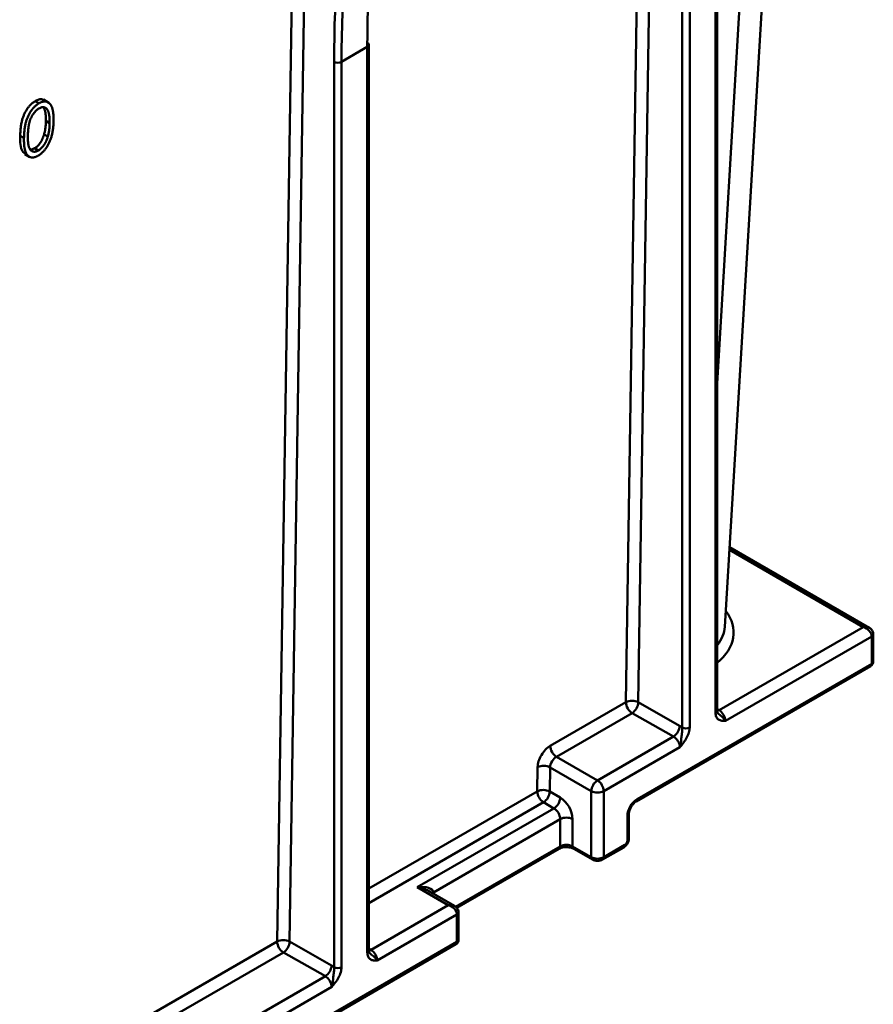
# Model space of a CAD drawing. Units: millimetres. Extents: x 8 to 418, y -29 to 291.
# Drawn here: x 376 to 390, y 125 to 141 of the extents above; entities that cross this region are included whole.
import ezdxf

# ---------------------------------------------------------------- set-up
doc = ezdxf.new("R2010")
doc.units = ezdxf.units.MM

msp = doc.modelspace()

# ---------------------------------------------------------------- linework, layer by layer
at = {"color": 8, "linetype": 'Continuous', "lineweight": 50}
for p, q in [((386.518176, 159.580375), (386.056402, 129.557393)), ((385.855272, 129.558913), (386.315342, 159.471132)), ((380.188812, 125.668825), (380.689828, 158.243201)), ((380.890547, 158.214983), (380.389942, 125.667305)), ((387.335698, 134.737447), (388.186382, 149.044099)), ((389.708456, 130.778613), (387.536945, 132.032199)), ((387.335698, 129.45062), (387.37156, 129.429552)), ((381.678842, 126.529001), (384.414784, 128.108427)), ((384.515784, 127.931437), (381.678842, 126.293705)), ((383.088767, 126.23385), (384.787636, 127.214586)), ((382.726924, 126.468228), (382.726924, 126.446573)), ((362.081884, 115.215918), (380.188812, 125.668825)), ((380.289812, 125.491835), (362.081884, 114.980622)), ((381.678842, 125.555084), (381.714705, 125.534016))]:
    msp.add_line(p, q, dxfattribs=at)
at = {"color": 7, "linetype": 'Continuous', "lineweight": 50}
for p, q in [((387.462823, 130.785635), (388.624526, 150.322953)), ((387.310592, 129.389323), (387.310592, 143.472311)), ((387.335698, 129.424312), (387.335698, 143.5073)), ((386.77079, 129.147069), (386.77079, 143.230057)), ((386.891477, 143.230361), (386.891477, 129.147373)), ((381.653737, 140.206678), (381.234622, 139.964728)), ((381.653737, 125.493787), (381.653737, 140.206678)), ((381.678842, 125.528776), (381.678842, 140.241667)), ((381.113935, 125.251533), (381.113935, 139.964424)), ((381.234622, 139.964728), (381.234622, 125.251837)), ((376.318028, 139.29054), (376.257429, 139.326745)), ((376.47776, 139.300012), (376.393895, 139.350117)), ((376.492143, 138.969402), (376.431543, 139.005607)), ((376.075126, 138.728342), (376.014526, 138.764547)), ((376.462269, 138.750489), (376.401669, 138.786694)), ((376.088048, 138.466683), (376.171901, 138.416586)), ((376.308445, 138.523977), (376.247845, 138.560182)), ((389.808447, 130.769193), (387.539722, 132.0789)), ((387.37156, 129.429552), (389.708456, 130.778613)), ((389.849877, 130.626975), (387.470813, 129.253571)), ((389.849877, 130.18371), (389.849877, 130.626975)), ((389.874982, 130.218699), (389.874982, 130.661964)), ((386.022469, 127.945201), (389.832121, 130.144466)), ((386.040225, 127.984445), (389.849877, 130.18371)), ((384.626336, 128.849463), (385.855272, 129.558913)), ((386.056402, 129.557393), (386.728609, 129.17605)), ((385.956272, 129.381922), (384.727336, 128.672473)), ((386.628479, 129.00058), (385.956272, 129.381922)), ((385.393727, 128.287773), (386.628479, 129.00058)), ((386.731257, 128.826634), (385.494742, 128.11281)), ((384.727336, 128.672473), (385.393727, 128.287773)), ((384.414784, 128.108427), (384.420779, 128.501572)), ((384.622794, 128.499545), (384.616799, 128.1064)), ((385.292712, 128.11281), (384.622794, 128.499545)), ((384.616799, 128.1064), (384.787636, 128.007778)), ((385.292712, 127.039642), (385.292712, 128.11281)), ((385.494742, 128.11281), (385.494742, 127.039642)), ((384.68662, 127.832815), (384.515784, 127.931437)), ((382.464285, 126.549888), (384.68662, 127.832815)), ((385.8786, 127.307898), (385.8786, 127.704503)), ((385.903706, 127.342887), (385.903706, 127.739492)), ((384.787636, 127.657851), (382.726924, 126.468228)), ((384.787636, 127.214586), (384.787636, 127.657851)), ((384.989666, 127.657851), (384.989666, 127.214586)), ((384.989666, 127.214586), (385.292712, 127.039642)), ((385.494742, 127.039642), (385.838194, 127.237912)), ((383.108317, 126.216143), (384.76988, 127.175342)), ((385.007422, 127.175342), (385.310467, 127.000398)), ((385.476987, 127.000398), (385.820439, 127.198668)), ((382.969361, 126.258313), (382.464285, 126.549888)), ((383.069353, 126.248893), (382.649984, 126.49099)), ((381.714705, 125.534016), (382.969361, 126.258313)), ((383.110782, 126.106676), (381.813957, 125.358035)), ((383.110782, 125.663411), (383.110782, 126.106676)), ((383.135888, 125.6984), (383.135888, 126.141665)), ((360.182767, 112.398356), (383.093027, 125.624167)), ((360.200523, 112.437599), (383.110782, 125.663411)), ((380.389942, 125.667305), (381.071753, 125.280514)), ((380.971623, 125.105044), (380.289812, 125.491835)), ((362.117747, 114.220933), (380.971623, 125.105044)), ((381.074402, 124.931098), (362.216999, 114.044951))]:
    msp.add_line(p, q, dxfattribs=at)
at = {"color": 8, "linetype": 'Continuous', "lineweight": 50, "flags": 128}
for points in [[(387.336704, 129.416816), (387.351682, 129.420516), (387.37156, 129.429552)], [(382.726924, 126.468228), (382.716265, 126.46073), (382.711144, 126.455683)], [(381.679848, 125.52128), (381.694827, 125.52498), (381.714705, 125.534016)]]:
    msp.add_lwpolyline(points, dxfattribs=at)
at = {"color": 8, "linetype": 'Continuous', "lineweight": 50}
for centre, radius, start, end in [((381.637815, 140.244603), 0.041133, 292.7742012, 355.9056578), ((389.832086, 130.666242), 0.043109, 294.3746583, 354.3052007), ((389.809104, 130.178519), 0.041102, 304.0563508, 7.2558296), ((389.832086, 130.222977), 0.043109, 294.3746583, 354.3052007), ((387.29467, 129.427249), 0.041133, 292.7742012, 355.9056578), ((385.997201, 127.980242), 0.043229, 306.1616224, 5.579864), ((385.862751, 127.742364), 0.041045, 292.7146148, 356.1872748), ((384.746863, 127.209395), 0.041102, 304.0563509, 7.2558295), ((385.030439, 127.209395), 0.041102, 172.7441705, 235.9436491), ((385.797421, 127.232721), 0.041102, 304.0563508, 7.2558296), ((385.860809, 127.347164), 0.043109, 294.3746583, 354.3052007), ((385.333481, 127.03445), 0.041099, 172.7423933, 235.9613478), ((385.453973, 127.03445), 0.041099, 304.0386521, 7.2576067), ((383.092991, 126.145942), 0.043109, 294.3746583, 354.3052007), ((383.070009, 125.65822), 0.041102, 304.0563509, 7.2558295), ((383.092991, 125.702677), 0.043109, 294.3746583, 354.3052007), ((381.637815, 125.531713), 0.041133, 292.7742012, 355.9056578)]:
    msp.add_arc(centre, radius, start, end, dxfattribs=at)
at = {"color": 7, "linetype": 'Continuous', "lineweight": 50}
for centre, radius, start, end in [((381.63627, 140.237547), 0.042771, 5.5275062, 65.1211769), ((381.173983, 140.08188), 0.131916, 242.9222228, 297.3664223), ((389.789268, 130.218699), 0.085714, 299.9973117, 0), ((385.954387, 129.366316), 0.216604, 61.9023799, 117.2314888), ((386.074088, 129.566467), 0.218946, 181.9772582, 237.4453509), ((385.835392, 129.567205), 0.221227, 303.1207442, 357.4578489), ((386.507599, 129.185863), 0.221227, 303.1207442, 357.4578489), ((386.830838, 129.264525), 0.131916, 242.9222228, 297.3664223), ((384.845152, 128.857017), 0.218946, 181.9772582, 237.4453509), ((384.519868, 128.309285), 0.216317, 61.5875578, 117.2627264), ((385.512028, 128.102829), 0.219544, 122.6054783, 177.3945215), ((385.275426, 128.102829), 0.219544, 2.6054785, 57.3945217), ((384.513873, 127.91614), 0.216317, 61.5875578, 117.2627264), ((384.6336, 128.115981), 0.218946, 181.9772582, 237.4453509), ((384.397483, 128.11638), 0.219544, 302.6054783, 357.3945215), ((385.393727, 128.307768), 0.219575, 242.6096722, 297.3903278), ((384.568319, 128.017758), 0.219544, 302.6054783, 357.3945215), ((384.551033, 127.637891), 0.439087, 2.6054785, 57.3945217), ((386.229507, 127.688535), 0.35127, 122.6054783, 177.3945215), ((384.568319, 127.647871), 0.219544, 2.6054785, 57.3945217), ((384.888651, 127.462893), 0.219575, 62.6096722, 117.3903278), ((384.888651, 127.019628), 0.219575, 62.6096722, 117.3903278), ((385.790874, 127.31189), 0.087817, 302.6054783, 357.3945215), ((385.393727, 127.2346), 0.219575, 242.6096722, 297.3903278), ((380.287927, 125.476229), 0.216604, 61.9023799, 117.2314888), ((380.407628, 125.67638), 0.218946, 181.9772582, 237.4453509), ((380.168932, 125.677118), 0.221227, 303.1207442, 357.4578489), ((383.050173, 125.6984), 0.085714, 299.9973117, 0), ((380.850744, 125.290327), 0.221227, 303.1207442, 357.4578489), ((381.173983, 125.368989), 0.131916, 242.9222228, 297.3664223)]:
    msp.add_arc(centre, radius, start, end, dxfattribs=at)
for centre, major_axis, ratio, start_param, end_param in [((397.674601, 130.794569), (-11.278679, 19.881153), 0.572302155, 0.440717197, 0.789783048), ((397.478561, 130.680787), (-11.621867, 19.78199), 0.582397908, 0.431973425, 0.781039275), ((397.538639, 130.71608), (-11.579018, 19.707753), 0.582416634, 0.431956483, 0.781022334), ((389.708456, 130.661964), (0.129702, -0.078584), 0.717305845, 0.409977063, 1.98077339), ((387.37156, 129.312903), (-0.069582, 0.124778), 0.567219173, 3.935498721, 5.506295047), ((386.728609, 128.942753), (-0.144731, 0.246351), 0.582397908, 5.284939899, 5.493428256), ((386.628479, 128.883931), (-0.073323, 0.122617), 0.587367963, 3.918036126, 5.488832453), ((384.62281, 128.618201), (0.146517, 0.245311), 0.567220003, 0.793745575, 2.364541902), ((384.72381, 128.55786), (0.075029, 0.121618), 0.556900292, 0.801591346, 2.372387673), ((382.464285, 126.433239), (0.261966, 0.043246), 0.434582094, 6.21156549, 7.782361817), ((382.464285, 126.433239), (0.261966, -0.043246), 0.434582094, 0.857099245, 1.642416144), ((382.969361, 126.141665), (0.129702, -0.078584), 0.717305845, 0.409977063, 1.98077339), ((381.714705, 125.417367), (-0.069582, 0.124778), 0.567219173, 3.935498721, 5.506295047), ((381.071753, 125.047217), (-0.144731, 0.246351), 0.582397908, 5.284939899, 5.493428256), ((380.971623, 124.988395), (-0.073323, 0.122617), 0.587367963, 3.918036126, 5.488832453)]:
    msp.add_ellipse(centre, major_axis=major_axis, ratio=ratio, start_param=start_param, end_param=end_param, dxfattribs=at)
at = {"color": 8, "linetype": 'Continuous', "lineweight": 50}
for centre, major_axis, ratio, start_param, end_param in [((386.118776, 130.688868), (1.487526, 0.001567), 0.576759809, 5.669852625, 6.701185917), ((386.118776, 130.805517), (1.34483, 0.010379), 0.578762552, 5.8390196, 6.244306852), ((389.708456, 130.661964), (0.129702, 0.078584), 0.717305845, 0.393878016, 1.160819263), ((382.969361, 126.141665), (0.129702, 0.078584), 0.717305845, 0.393878016, 1.160819263)]:
    msp.add_ellipse(centre, major_axis=major_axis, ratio=ratio, start_param=start_param, end_param=end_param, dxfattribs=at)
at = {"color": 7, "linetype": 'Continuous', "lineweight": 50}
for points, knots in [([(376.014526, 138.764547), (376.01479, 138.777557), (376.015303, 138.802828), (376.017295, 138.840369), (376.020199, 138.876186), (376.02395, 138.910242), (376.028374, 138.942444), (376.034091, 138.973072), (376.0405, 139.001905), (376.047835, 139.02916), (376.056038, 139.055113), (376.064916, 139.080046), (376.074808, 139.104125), (376.08517, 139.127327), (376.096406, 139.149606), (376.108206, 139.171004), (376.121018, 139.191444), (376.134418, 139.211062), (376.148522, 139.229621), (376.162935, 139.247117), (376.177754, 139.26351), (376.193015, 139.278483), (376.20859, 139.292564), (376.224524, 139.305244), (376.24085, 139.316859), (376.25185, 139.323419), (376.257429, 139.326745)], [0, 0, 0, 0, 0.068594622, 0.133246042, 0.194312586, 0.251279223, 0.304513439, 0.354234907, 0.400480589, 0.443410755, 0.484014869, 0.523252301, 0.561042373, 0.597900239, 0.633518489, 0.668314351, 0.702495671, 0.736685354, 0.770293169, 0.803437255, 0.835912952, 0.868460246, 0.900846538, 0.933466525, 0.966257575, 1, 1, 1, 1]), ([(376.075126, 138.728342), (376.07539, 138.741351), (376.075903, 138.766622), (376.077895, 138.804164), (376.080799, 138.839981), (376.08455, 138.874037), (376.088974, 138.906239), (376.094691, 138.936867), (376.1011, 138.9657), (376.108435, 138.992955), (376.116638, 139.018908), (376.125516, 139.043841), (376.135408, 139.06792), (376.14577, 139.091122), (376.157006, 139.113401), (376.168806, 139.134799), (376.181618, 139.155239), (376.195018, 139.174857), (376.209122, 139.193416), (376.223535, 139.210911), (376.238354, 139.227305), (376.253615, 139.242278), (376.269189, 139.256359), (376.285124, 139.269039), (376.30145, 139.280654), (376.31245, 139.287214), (376.318028, 139.29054)], [0, 0, 0, 0, 0.068594622, 0.133246042, 0.194312586, 0.251279223, 0.304513439, 0.354234907, 0.400480589, 0.443410755, 0.484014869, 0.523252301, 0.561042373, 0.597900239, 0.633518489, 0.668314351, 0.702495671, 0.736685354, 0.770293169, 0.803437255, 0.835912952, 0.868460246, 0.900846538, 0.933466525, 0.966257575, 1, 1, 1, 1]), ([(376.257429, 139.326745), (376.277973, 139.33647), (376.319062, 139.355919), (376.373057, 139.362131), (376.393581, 139.341531), (376.401964, 139.333117)], [0, 0, 0, 0, 0.371681152, 0.743352668, 1, 1, 1, 1]), ([(376.318028, 139.29054), (376.32365, 139.293674), (376.334831, 139.299906), (376.351332, 139.307295), (376.36743, 139.313042), (376.383054, 139.317038), (376.398337, 139.319628), (376.413155, 139.320369), (376.427603, 139.319616), (376.441445, 139.316921), (376.454841, 139.312741), (376.467453, 139.306553), (376.479282, 139.298496), (376.490484, 139.288818), (376.500728, 139.277019), (376.510452, 139.263659), (376.5191, 139.248086), (376.527398, 139.231062), (376.534486, 139.211487), (376.540816, 139.189755), (376.545825, 139.165241), (376.549898, 139.138312), (376.552921, 139.108794), (376.554963, 139.076793), (376.555771, 139.042143), (376.555655, 139.018067), (376.555596, 139.005711)], [0, 0, 0, 0, 0.033788116, 0.067193932, 0.099862411, 0.132566612, 0.165151173, 0.197913187, 0.231319004, 0.265083278, 0.299255309, 0.334398567, 0.369942824, 0.406283561, 0.44406382, 0.482997707, 0.523354447, 0.56553659, 0.609612924, 0.656390811, 0.705885495, 0.7583245, 0.813831783, 0.872794559, 0.93472223, 1, 1, 1, 1]), ([(376.492143, 138.969402), (376.49218, 138.979065), (376.492253, 138.997968), (376.491847, 139.025355), (376.490104, 139.050584), (376.488104, 139.074391), (376.484952, 139.09612), (376.481506, 139.116466), (376.476735, 139.134555), (376.471599, 139.151268), (376.465656, 139.166127), (376.459065, 139.179308), (376.45199, 139.190989), (376.444264, 139.201029), (376.435985, 139.20955), (376.426922, 139.216152), (376.41745, 139.221419), (376.404139, 139.225988), (376.386659, 139.22839), (376.364845, 139.227295), (376.342063, 139.220746), (376.326607, 139.212754), (376.318887, 139.208763)], [0, 0, 0, 0, 0.065681198, 0.128486464, 0.18817513, 0.245106131, 0.299448425, 0.350822936, 0.399941681, 0.446671744, 0.491254533, 0.533376344, 0.573852755, 0.612526312, 0.649597136, 0.685532042, 0.720105786, 0.753837663, 0.818925416, 0.880493462, 0.940311334, 1, 1, 1, 1]), ([(376.318887, 139.208763), (376.31106, 139.203778), (376.29539, 139.1938), (376.272166, 139.173817), (376.249826, 139.149458), (376.232007, 139.126577), (376.218314, 139.106676), (376.208642, 139.09069), (376.199548, 139.074062), (376.19114, 139.05674), (376.183238, 139.038779), (376.175949, 139.020134), (376.169343, 139.000774), (376.163211, 138.980591), (376.157763, 138.959207), (376.153192, 138.936453), (376.148915, 138.911875), (376.145755, 138.885821), (376.142875, 138.857966), (376.140848, 138.828542), (376.139144, 138.79729), (376.138778, 138.776177), (376.138589, 138.7653)], [0, 0, 0, 0, 0.060386619, 0.120883249, 0.182754619, 0.24781103, 0.2812991, 0.315087624, 0.349702396, 0.384856581, 0.420966197, 0.458511188, 0.497174722, 0.537602048, 0.580503018, 0.62746754, 0.67838821, 0.733983221, 0.793746705, 0.857713672, 0.926697864, 1, 1, 1, 1]), ([(376.431543, 139.005607), (376.43158, 139.01527), (376.431653, 139.034173), (376.431247, 139.06156), (376.429504, 139.086789), (376.427504, 139.110596), (376.424352, 139.132325), (376.420906, 139.152671), (376.416135, 139.17076), (376.410999, 139.187473), (376.406542, 139.198615), (376.403928, 139.204301), (376.403493, 139.205226)], [0, 0, 0, 0, 0.065681198, 0.1284864642, 0.1881751303, 0.2451061307, 0.2994484245, 0.350822936, 0.3999416805, 0.4466717436, 0.4912545334, 0.5, 0.5, 0.5, 0.5]), ([(376.555596, 139.005711), (376.555276, 138.993259), (376.554652, 138.968997), (376.552785, 138.93296), (376.549659, 138.898153), (376.545905, 138.864859), (376.540921, 138.832862), (376.534926, 138.802185), (376.528342, 138.772957), (376.520338, 138.744905), (376.511637, 138.71812), (376.502222, 138.692363), (376.492177, 138.667503), (376.481281, 138.643566), (376.469704, 138.620524), (376.45721, 138.598528), (376.444138, 138.577421), (376.430333, 138.557384), (376.415945, 138.538516), (376.401262, 138.520594), (376.386036, 138.504187), (376.370599, 138.488736), (376.354738, 138.474583), (376.338472, 138.461738), (376.321877, 138.449735), (376.310682, 138.443087), (376.305055, 138.439746)], [0, 0, 0, 0, 0.06506329, 0.126773166, 0.185515763, 0.240764679, 0.292979796, 0.342250373, 0.388919286, 0.432775664, 0.474628433, 0.514774691, 0.553605893, 0.591426406, 0.62802812, 0.663803634, 0.698984336, 0.733591489, 0.767628469, 0.801208348, 0.83426384, 0.866980695, 0.899719742, 0.932701912, 0.966175883, 1, 1, 1, 1]), ([(376.401669, 138.786694), (376.403911, 138.795146), (376.408463, 138.812307), (376.414388, 138.838271), (376.419145, 138.864671), (376.423476, 138.891792), (376.426571, 138.919348), (376.429155, 138.94768), (376.430864, 138.976596), (376.431314, 138.995832), (376.431543, 139.005607)], [0, 0, 0, 0, 0.110588339, 0.224541754, 0.342503494, 0.464324098, 0.590756033, 0.722227475, 0.858842836, 1, 1, 1, 1]), ([(376.462269, 138.750489), (376.464511, 138.758941), (376.469063, 138.776102), (376.474988, 138.802066), (376.479745, 138.828466), (376.484076, 138.855587), (376.487171, 138.883143), (376.489755, 138.911475), (376.491463, 138.940391), (376.491914, 138.959627), (376.492143, 138.969402)], [0, 0, 0, 0, 0.110588339, 0.224541754, 0.342503494, 0.464324098, 0.590756033, 0.722227475, 0.858842836, 1, 1, 1, 1]), ([(376.103309, 138.46978), (376.084518, 138.481964), (376.009609, 138.530537), (376.01242, 138.664323), (376.014526, 138.764547)], [0, 0, 0, 0, 0.2508561224, 1, 1, 1, 1]), ([(376.138589, 138.7653), (376.138449, 138.754504), (376.138176, 138.733552), (376.138934, 138.703773), (376.140168, 138.676301), (376.141915, 138.651124), (376.144737, 138.628653), (376.147973, 138.608343), (376.152016, 138.590536), (376.156886, 138.575107), (376.162497, 138.561696), (376.168664, 138.549762), (376.175322, 138.539086), (376.182817, 138.529997), (376.191014, 138.522375), (376.199721, 138.515888), (376.209275, 138.511137), (376.222521, 138.50647), (376.240063, 138.503872), (376.262242, 138.505595), (376.285099, 138.511827), (376.300672, 138.519931), (376.308445, 138.523977)], [0, 0, 0, 0, 0.072951066, 0.141583694, 0.20592646, 0.265301357, 0.320597233, 0.371816503, 0.41878977, 0.461698729, 0.502133582, 0.540804315, 0.578180525, 0.614296865, 0.649678243, 0.68429946, 0.718358953, 0.752080865, 0.817652439, 0.879722076, 0.93996556, 1, 1, 1, 1]), ([(376.247845, 138.560182), (376.255681, 138.565072), (376.271337, 138.574841), (376.294302, 138.595157), (376.316655, 138.618712), (376.334238, 138.641456), (376.347652, 138.661192), (376.357288, 138.67698), (376.366164, 138.693554), (376.374605, 138.71078), (376.38238, 138.728762), (376.389486, 138.747432), (376.396007, 138.76688), (376.399754, 138.779991), (376.401669, 138.786694)], [0, 0, 0, 0, 0.112813401, 0.225393884, 0.339594815, 0.45967541, 0.52173519, 0.583925839, 0.648174145, 0.713881038, 0.781004455, 0.851450928, 0.924050693, 1, 1, 1, 1]), ([(376.308445, 138.523977), (376.316281, 138.528867), (376.331937, 138.538636), (376.354902, 138.558952), (376.377255, 138.582507), (376.394838, 138.60525), (376.408252, 138.624987), (376.417888, 138.640775), (376.426764, 138.657349), (376.435205, 138.674575), (376.44298, 138.692557), (376.450086, 138.711227), (376.456607, 138.730675), (376.460354, 138.743786), (376.462269, 138.750489)], [0, 0, 0, 0, 0.112813401, 0.225393884, 0.339594815, 0.45967541, 0.52173519, 0.583925839, 0.648174145, 0.713881038, 0.781004455, 0.851450928, 0.924050693, 1, 1, 1, 1]), ([(376.305055, 138.439746), (376.29948, 138.436634), (376.288486, 138.430499), (376.272226, 138.423292), (376.256464, 138.417699), (376.241125, 138.413752), (376.226124, 138.411101), (376.211679, 138.410589), (376.197618, 138.411487), (376.183979, 138.41388), (376.171025, 138.418164), (376.158679, 138.424047), (376.147262, 138.432038), (376.136671, 138.441848), (376.126636, 138.453174), (376.117448, 138.466418), (376.108992, 138.48144), (376.101312, 138.498394), (376.094568, 138.517684), (376.088683, 138.539532), (376.084154, 138.564447), (376.08037, 138.591855), (376.07744, 138.621946), (376.075629, 138.654891), (376.074743, 138.690556), (376.074996, 138.715517), (376.075126, 138.728342)], [0, 0, 0, 0, 0.033787146, 0.066621658, 0.099284878, 0.131361165, 0.163585188, 0.196103927, 0.228902254, 0.262158056, 0.295991222, 0.330217846, 0.365059826, 0.400950737, 0.437620382, 0.475707529, 0.515380692, 0.556413541, 0.59976483, 0.646424156, 0.696431445, 0.749781518, 0.806573307, 0.867435532, 0.931886753, 1, 1, 1, 1]), ([(376.182362, 138.543111), (376.188249, 138.542422), (376.207899, 138.540121), (376.231391, 138.551918), (376.247845, 138.560182)], [0, 0, 0, 0, 0.299563831, 1, 1, 1, 1]), ([(389.874982, 130.661964), (389.873431, 130.6762), (389.870433, 130.703731), (389.847704, 130.738678), (389.825092, 130.760971), (389.808562, 130.768115), (389.804606, 130.769824)], [0, 0, 0, 0, 0.312422248, 0.604171089, 0.905280479, 1, 1, 1, 1]), ([(387.310592, 129.389323), (387.310592, 129.363092), (387.31514, 129.340073), (387.332241, 129.301735), (387.34473, 129.286851), (387.374922, 129.265948), (387.392506, 129.259923), (387.4305, 129.253724), (387.450798, 129.253574), (387.470813, 129.253571)], [0, 0, 0, 0, 0.25, 0.25, 0.5, 0.5, 0.75, 0.75, 1, 1, 1, 1]), ([(387.345324, 129.385074), (387.342736, 129.387319), (387.33843, 129.391054), (387.336738, 129.415211), (387.336063, 129.424851)], [0, 0, 0, 0, 0.600989116, 1, 1, 1, 1]), ([(386.891477, 129.147373), (386.891477, 129.121142), (386.88693, 129.092872), (386.869829, 129.03479), (386.857339, 129.005486), (386.827148, 128.949724), (386.809563, 128.923397), (386.77157, 128.873332), (386.751272, 128.849746), (386.731257, 128.826634)], [0, 0, 0, 0, 0.25, 0.25, 0.5, 0.5, 0.75, 0.75, 1, 1, 1, 1]), ([(386.77079, 129.147069), (386.773116, 129.123273), (386.771063, 129.096653), (386.764352, 129.042635), (386.760123, 129.015209), (386.75405, 128.960762), (386.751987, 128.933342), (386.745107, 128.878981), (386.739899, 128.851582), (386.731257, 128.826634)], [0, 0, 0, 0, 0.25, 0.25, 0.5, 0.5, 0.75, 0.75, 1, 1, 1, 1]), ([(385.903706, 127.739492), (385.904481, 127.751204), (385.90608, 127.775351), (385.921288, 127.822665), (385.946943, 127.871211), (385.97982, 127.912682), (386.006592, 127.935514), (386.019296, 127.943265), (386.022469, 127.945201)], [0, 0, 0, 0, 0.1745634233, 0.3599314223, 0.5580816293, 0.7611565427, 0.9403347188, 1, 1, 1, 1]), ([(385.82044, 127.198669), (385.831351, 127.206413), (385.853173, 127.221901), (385.880696, 127.260025), (385.899951, 127.302922), (385.902454, 127.329565), (385.903706, 127.342887)], [0, 0, 0, 0, 0.250002178, 0.500002904, 0.750002178, 1, 1, 1, 1]), ([(384.76988, 127.175342), (384.780409, 127.180525), (384.802119, 127.191212), (384.850696, 127.201697), (384.905566, 127.203753), (384.957923, 127.196018), (384.991089, 127.184249), (385.004156, 127.177123), (385.007422, 127.175342)], [0, 0, 0, 0, 0.1745539903, 0.3599111993, 0.5580579302, 0.7611348423, 0.9403147458, 1, 1, 1, 1]), ([(383.135888, 126.141665), (383.134337, 126.155901), (383.131338, 126.183431), (383.108609, 126.218379), (383.085997, 126.240672), (383.069467, 126.247816), (383.065512, 126.249525)], [0, 0, 0, 0, 0.312422248, 0.604171089, 0.905280479, 1, 1, 1, 1]), ([(381.653737, 125.493787), (381.653737, 125.467556), (381.658284, 125.444537), (381.675386, 125.406199), (381.687875, 125.391315), (381.718067, 125.370412), (381.735651, 125.364387), (381.773644, 125.358188), (381.793943, 125.358038), (381.813957, 125.358035)], [0, 0, 0, 0, 0.25, 0.25, 0.5, 0.5, 0.75, 0.75, 1, 1, 1, 1]), ([(381.688469, 125.489538), (381.685881, 125.491783), (381.681575, 125.495518), (381.679883, 125.519675), (381.679208, 125.529315)], [0, 0, 0, 0, 0.600989115, 1, 1, 1, 1]), ([(381.234622, 125.251837), (381.234622, 125.225606), (381.230075, 125.197336), (381.212973, 125.139254), (381.200484, 125.10995), (381.170292, 125.054188), (381.152708, 125.027861), (381.114715, 124.977796), (381.094416, 124.954211), (381.074402, 124.931098)], [0, 0, 0, 0, 0.25, 0.25, 0.5, 0.5, 0.75, 0.75, 1, 1, 1, 1]), ([(381.113935, 125.251533), (381.11626, 125.227737), (381.114208, 125.201117), (381.107497, 125.147099), (381.103267, 125.119673), (381.097195, 125.065226), (381.095131, 125.037806), (381.088251, 124.983445), (381.083044, 124.956046), (381.074402, 124.931098)], [0, 0, 0, 0, 0.25, 0.25, 0.5, 0.5, 0.75, 0.75, 1, 1, 1, 1])]:
    msp.add_open_spline(points, degree=3, knots=knots, dxfattribs=at)
at = {"color": 8, "linetype": 'Continuous', "lineweight": 50}
for points in [[(387.345803, 129.385461), (387.347674, 129.382867), (387.364198, 129.35996), (387.409687, 129.331056), (387.44435, 129.292276), (387.461743, 129.268413), (387.467528, 129.259244), (387.47067, 129.253817), (387.470813, 129.253571)], [(381.688948, 125.489925), (381.690818, 125.487331), (381.707342, 125.464424), (381.752831, 125.43552), (381.787495, 125.39674), (381.804887, 125.372877), (381.810673, 125.363708), (381.813815, 125.358281), (381.813957, 125.358035)]]:
    msp.add_open_spline(points, degree=3, knots=[0, 0, 0, 0, 0.05274582, 0.465899686, 0.790121453, 0.86965774, 0.994085206, 1, 1, 1, 1], dxfattribs=at)
at = {"color": 7, "linetype": 'Continuous', "lineweight": 50}
msp.add_open_spline([(385.310466, 127.000399), (385.322628, 126.994823), (385.346951, 126.983671), (385.393727, 126.978898), (385.440503, 126.983671), (385.464827, 126.994823), (385.476988, 127.000399)], degree=3, dxfattribs=at)

doc.saveas('drawing.dxf')
